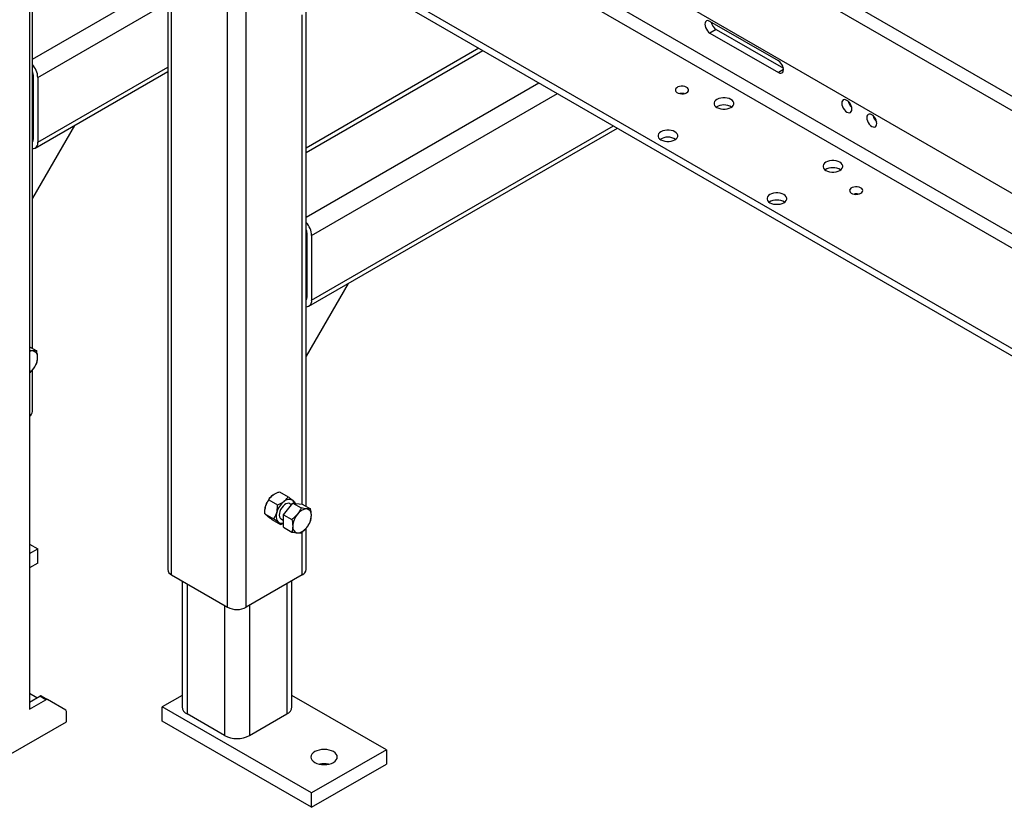
# Model space of a CAD drawing. Extents: x 0.5 to 16.7, y 0.3 to 10.8.
# Drawn here: x 9.3 to 9.6, y 1.5 to 1.7 of the extents above; entities that cross this region are included whole.
import ezdxf

# ---------------------------------------------------------------- set-up
doc = ezdxf.new("R2010")
doc.units = 0
doc.header["$MEASUREMENT"] = 0
doc.layers.get('0').update_dxf_attribs({"linetype": 'CONTINUOUS'})

msp = doc.modelspace()

# ---------------------------------------------------------------- linework, layer by layer
at = {"color": 7, "linetype": 'CONTINUOUS'}
for p, q in [((9.2672741596, 2.4145620235), (9.2672741596, 1.5023830654)), ((9.7778703304, 1.6266873599), (9.3005732531, 1.9022250976)), ((9.7756606217, 1.6228600322), (9.2983635444, 1.8983977699)), ((9.344132781, 1.8426313166), (9.7168718203, 1.6274536494)), ((9.3411685179, 1.8299417293), (9.7086297116, 1.6178108976)), ((9.7441722714, 1.5564717942), (9.2735043202, 1.8281826189)), ((9.7441722714, 1.5539201042), (9.2735043202, 1.8256309289)), ((9.3411685179, 1.8248387639), (9.7118634128, 1.6108411562)), ((9.2682481098, 1.6305626529), (9.2682481098, 1.8065354033)), ((9.3163255784, 1.8009107427), (9.3163255784, 1.5519643495)), ((9.3176985141, 1.5500508946), (9.3176985141, 1.8001181638)), ((9.3375858751, 1.5385701655), (9.3375858751, 1.7886374347)), ((9.3442149955, 1.5385701655), (9.3442149955, 1.7848105249)), ((9.2682481098, 1.7332795628), (9.3163255784, 1.7610340946)), ((9.2701897342, 1.7267459972), (9.3163255784, 1.7533796531)), ((9.3641023565, 1.5752271737), (9.3641023565, 1.7490588769)), ((9.3654752922, 1.5744345952), (9.3654752922, 1.7504073392)), ((9.5331450914, 1.7326718657), (9.5088382958, 1.7467038802)), ((9.5110480045, 1.7438330215), (9.5088382958, 1.7425573838)), ((9.5088382958, 1.7425573838), (9.5331450914, 1.7285253694)), ((9.5110480045, 1.7438330215), (9.5348921047, 1.7300681155)), ((9.4268305543, 1.737117578), (9.3654752922, 1.7016979391)), ((9.3654752922, 1.7001129634), (9.4282033323, 1.7363250901)), ((9.2682481098, 1.727534533), (9.2685324541, 1.7276986815)), ((9.2685324541, 1.7277027247), (9.2685324541, 1.7047375342)), ((9.2692187315, 1.7016346611), (9.3163255784, 1.7288288649)), ((9.2701897342, 1.7037808068), (9.3163255784, 1.7304144627)), ((9.5349404797, 1.729561825), (9.5331450914, 1.7285253694)), ((9.2701897342, 1.7267459972), (9.2701897342, 1.7037808068)), ((9.3654752922, 1.6771515051), (9.4480906933, 1.724844361)), ((9.3674169166, 1.6706179395), (9.4547203524, 1.7210171403)), ((9.2831817423, 1.7096953357), (9.2682481098, 1.6838295255)), ((9.366445914, 1.6455066034), (9.4759842627, 1.7087417462)), ((9.3674169166, 1.6476527491), (9.4746109459, 1.709534545)), ((9.2682481098, 1.7045730747), (9.2685324541, 1.7047372232)), ((9.3654752922, 1.6714064753), (9.3657596365, 1.6715706238)), ((9.3657596365, 1.671574667), (9.3657596365, 1.6486094765)), ((9.3674169166, 1.6706179395), (9.3674169166, 1.6476527491)), ((9.3804089248, 1.653567278), (9.3654752922, 1.6277014678)), ((9.3654752922, 1.648445017), (9.3657596365, 1.6486091655)), ((9.2672741596, 1.6311249023), (9.2697964622, 1.6296688081)), ((9.2682481098, 1.6080924072), (9.2682481098, 1.6228137206)), ((9.3521875801, 1.5767132537), (9.3552634946, 1.574937566)), ((9.3535755895, 1.5783620492), (9.3535752051, 1.578361748)), ((9.3559668945, 1.5795928685), (9.359042809, 1.5778171808)), ((9.3508957636, 1.5737203163), (9.3508867293, 1.5736567055)), ((9.3574732313, 1.5714002606), (9.3607877944, 1.5755235455)), ((9.3603423296, 1.5749693915), (9.3596808355, 1.5753512639)), ((9.3607877944, 1.5755235455), (9.3637090854, 1.57383712)), ((9.3607877944, 1.5755235455), (9.3641023574, 1.5752271736)), ((9.3641023574, 1.5752271736), (9.3670236484, 1.5735407482)), ((9.3508212918, 1.5717960616), (9.3538972063, 1.5700203739)), ((9.3532343179, 1.5697584843), (9.3563102324, 1.5679827966)), ((9.3565560894, 1.5699384585), (9.3574732313, 1.5694090037)), ((9.3574732313, 1.5714002606), (9.3603945224, 1.5697138351)), ((9.3574732313, 1.5669806038), (9.3574732313, 1.5714002606)), ((9.3574732313, 1.5669806038), (9.3603945224, 1.5652941783)), ((9.3654752922, 1.5519643495), (9.3654752922, 1.5666856566)), ((9.3641023565, 1.5500508946), (9.3641023565, 1.5653371942)), ((9.2672741596, 1.5610211176), (9.2701897572, 1.5593379789)), ((9.2672741596, 1.5576548403), (9.2701897572, 1.5593379789)), ((9.2701897572, 1.5542345989), (9.2701897572, 1.5593379789)), ((9.2701897572, 1.5542345989), (9.2672741596, 1.5525514602)), ((9.3176985141, 1.5500508946), (9.3375858751, 1.5385701655)), ((9.3641023565, 1.5500508946), (9.3442149955, 1.5385701655)), ((9.3213922115, 1.5479185685), (9.3213922115, 1.5032099124)), ((9.3232227926, 1.5468617966), (9.3232227926, 1.5006586393)), ((9.358578101, 1.5468618099), (9.358578101, 1.5006586393)), ((9.360408682, 1.5032099124), (9.360408682, 1.5479185818)), ((9.3364810332, 1.5392079772), (9.3364810332, 1.4930048199)), ((9.3453198603, 1.5392079904), (9.3453198603, 1.4930048199)), ((9.2698827084, 1.5064000463), (9.2672741596, 1.5079059295)), ((9.2672741596, 1.5048941632), (9.2709007171, 1.5069877302)), ((9.2730756273, 1.5057321814), (9.2709007171, 1.5069877302)), ((9.2713928431, 1.5070364356), (9.2735677532, 1.5057808867)), ((9.3213922115, 1.507255689), (9.314383954, 1.503209908)), ((9.3939334669, 1.4879022559), (9.360408682, 1.5072557022)), ((9.2672741596, 1.5023830654), (9.2730756273, 1.5057321814)), ((9.2801197751, 1.5019972553), (9.2735677532, 1.5057808867)), ((9.2803236204, 1.4978611302), (9.2803236204, 1.5015466438)), ((9.3674169626, 1.4725946038), (9.314383954, 1.503209908)), ((9.314383954, 1.4981065279), (9.314383954, 1.503209908)), ((9.3364810332, 1.4930048199), (9.3232227926, 1.5006586393)), ((9.3453198603, 1.4930048199), (9.358578101, 1.5006586393)), ((9.2368254178, 1.4727501524), (9.2803236204, 1.4978611302)), ((9.3674169626, 1.4674912237), (9.314383954, 1.4981065279)), ((9.3939334669, 1.4879022559), (9.3674169626, 1.4725946038)), ((9.3939334669, 1.4879022559), (9.3939334669, 1.4827988758)), ((9.3674169626, 1.4674912237), (9.3939334669, 1.4827988758)), ((9.3674169626, 1.4674912237), (9.3674169626, 1.4725946038))]:
    msp.add_line(p, q, dxfattribs=at)
at = {"color": 7, "linetype": 'CONTINUOUS', "flags": 128}
for points in [[(9.5088382958, 1.7467038802), (9.5083736151, 1.7469014904), (9.5079406017, 1.7469443454), (9.5075687646, 1.7468295246), (9.5072834439, 1.746564853), (9.5071040839, 1.7461683674), (9.5070429075, 1.7456670876), (9.5071040839, 1.7450951751), (9.5072834439, 1.7444916048), (9.5075687646, 1.743897509), (9.5079406017, 1.7433533742), (9.5083736151, 1.7428962825), (9.5088382958, 1.7425573838)], [(9.5331450914, 1.7285253694), (9.5336097721, 1.7283277592), (9.5340427856, 1.7282849042), (9.5344146227, 1.728399725), (9.5346999433, 1.7286643966), (9.5348793034, 1.7290608822), (9.5349404797, 1.729562162), (9.5348793034, 1.7301340744), (9.5346999433, 1.7307376448), (9.5344146227, 1.7313317406), (9.5340427856, 1.7318758753), (9.5336097721, 1.7323329671), (9.5331450914, 1.7326718657)], [(9.5005518882, 1.7213479637), (9.5009375609, 1.7216415639), (9.5011717171, 1.7219843454), (9.5012369904, 1.7223508855), (9.5011285398, 1.7227139996), (9.5008544086, 1.7230467572), (9.5004349278, 1.7233244793), (9.4999012085, 1.7235265683), (9.4992928342, 1.7236380365), (9.4986549251, 1.7236506165), (9.4980347921, 1.7235633755), (9.4974784277, 1.7233827836), (9.4970270947, 1.7231222347), (9.4967142666, 1.7228010523), (9.4965631443, 1.7224430572), (9.496584936, 1.7220748001), (9.4967780253, 1.7217235931), (9.4971280918, 1.7214154835), (9.4976091726, 1.7211733224), (9.4981855882, 1.7210150698), (9.4988145885, 1.7209524626), (9.4994495233, 1.7209901441), (9.5000433025, 1.7211253195), (9.5005518882, 1.7213479637)], [(9.5162960627, 1.7160859582), (9.5167869051, 1.7164412771), (9.5171284802, 1.7168507403), (9.5173036599, 1.7172938157), (9.5173036599, 1.7177482856), (9.5171284802, 1.7181913609), (9.5167869051, 1.7186008242), (9.5162960627, 1.718956143), (9.5156805657, 1.7192395004), (9.5149712777, 1.7194366874), (9.5142037655, 1.7195378165), (9.5134165153, 1.7195378165), (9.5126490031, 1.7194366874), (9.5119397151, 1.7192395004), (9.5113242181, 1.718956143), (9.5108333756, 1.7186008242), (9.5104918005, 1.7181913609), (9.5103166209, 1.7177482856), (9.5103166209, 1.7172938157), (9.5104918005, 1.7168507403), (9.5108333756, 1.7164412771), (9.5113242181, 1.7160859582), (9.5119397151, 1.7158026009), (9.5126490031, 1.7156054138), (9.5134165153, 1.7155042848), (9.5142037655, 1.7155042848), (9.5149712777, 1.7156054138), (9.5156805657, 1.7158026009), (9.5162960627, 1.7160859582)], [(9.5592472753, 1.7155301475), (9.559186099, 1.71610206), (9.5590067389, 1.7167056303), (9.5587214183, 1.7172997262), (9.5583495812, 1.7178438609), (9.5579165677, 1.7183009526), (9.557451887, 1.7186398513), (9.5569872063, 1.7188374615), (9.5565541929, 1.7188803165), (9.5561823558, 1.7187654958), (9.5558970351, 1.7185008241), (9.5557176751, 1.7181043385), (9.5556564987, 1.7176030588), (9.5557176751, 1.7170311463), (9.5558970351, 1.716427576), (9.5561823558, 1.7158334801), (9.5565541929, 1.7152893454), (9.5569872063, 1.7148322537), (9.557451887, 1.714493355), (9.5579165677, 1.7142957448), (9.5583495812, 1.7142528898), (9.5587214183, 1.7143677105), (9.5590067389, 1.7146323822), (9.559186099, 1.7150288678), (9.5592472753, 1.7155301475)], [(9.5680861101, 1.7104275968), (9.5680249337, 1.7109995093), (9.5678455737, 1.7116030796), (9.567560253, 1.7121971755), (9.567188416, 1.7127413102), (9.5667554025, 1.7131984019), (9.5662907218, 1.7135373006), (9.5658260411, 1.7137349108), (9.5653930276, 1.7137777658), (9.5650211905, 1.7136629451), (9.5647358699, 1.7133982734), (9.5645565099, 1.7130017878), (9.5644953335, 1.7125005081), (9.5645565099, 1.7119285956), (9.5647358699, 1.7113250253), (9.5650211905, 1.7107309294), (9.5653930276, 1.7101867947), (9.5658260411, 1.709729703), (9.5662907218, 1.7093908043), (9.5667554025, 1.7091931941), (9.567188416, 1.7091503391), (9.567560253, 1.7092651598), (9.5678455737, 1.7095298315), (9.5680249337, 1.7099263171), (9.5680861101, 1.7104275968)], [(9.4964086844, 1.7046052192), (9.4968995269, 1.704960538), (9.497241102, 1.7053700012), (9.4974162816, 1.7058130766), (9.4974162816, 1.7062675465), (9.497241102, 1.7067106219), (9.4968995269, 1.7071200851), (9.4964086844, 1.7074754039), (9.4957931874, 1.7077587613), (9.4950838995, 1.7079559484), (9.4943163873, 1.7080570774), (9.4935291371, 1.7080570774), (9.4927616248, 1.7079559484), (9.4920523369, 1.7077587613), (9.4914368399, 1.7074754039), (9.4909459974, 1.7071200851), (9.4906044223, 1.7067106219), (9.4904292427, 1.7062675465), (9.4904292427, 1.7058130766), (9.4906044223, 1.7053700012), (9.4909459974, 1.704960538), (9.4914368399, 1.7046052192), (9.4920523369, 1.7043218618), (9.4927616248, 1.7041246747), (9.4935291371, 1.7040235457), (9.4943163873, 1.7040235457), (9.4950838995, 1.7041246747), (9.4957931874, 1.7043218618), (9.4964086844, 1.7046052192)], [(9.5549659648, 1.6937622989), (9.5554568072, 1.6941176178), (9.5557983823, 1.694527081), (9.555973562, 1.6949701564), (9.555973562, 1.6954246263), (9.5557983823, 1.6958677016), (9.5554568072, 1.6962771648), (9.5549659648, 1.6966324837), (9.5543504677, 1.696915841), (9.5536411798, 1.6971130281), (9.5528736676, 1.6972141572), (9.5520864174, 1.6972141572), (9.5513189052, 1.6971130281), (9.5506096172, 1.696915841), (9.5499941202, 1.6966324837), (9.5495032777, 1.6962771648), (9.5491617026, 1.6958677016), (9.548986523, 1.6954246263), (9.548986523, 1.6949701564), (9.5491617026, 1.694527081), (9.5495032777, 1.6941176178), (9.5499941202, 1.6937622989), (9.5506096172, 1.6934789416), (9.5513189052, 1.6932817545), (9.5520864174, 1.6931806255), (9.5528736676, 1.6931806255), (9.5536411798, 1.6932817545), (9.5543504677, 1.6934789416), (9.5549659648, 1.6937622989)], [(9.5350785865, 1.6822815599), (9.535569429, 1.6826368787), (9.5359110041, 1.6830463419), (9.5360861837, 1.6834894173), (9.5360861837, 1.6839438872), (9.5359110041, 1.6843869626), (9.535569429, 1.6847964258), (9.5350785865, 1.6851517446), (9.5344630895, 1.685435102), (9.5337538016, 1.6856322891), (9.5329862894, 1.6857334181), (9.5321990391, 1.6857334181), (9.5314315269, 1.6856322891), (9.530722239, 1.685435102), (9.530106742, 1.6851517446), (9.5296158995, 1.6847964258), (9.5292743244, 1.6843869626), (9.5290991448, 1.6839438872), (9.5290991448, 1.6834894173), (9.5292743244, 1.6830463419), (9.5296158995, 1.6826368787), (9.530106742, 1.6822815599), (9.530722239, 1.6819982025), (9.5314315269, 1.6818010154), (9.5321990391, 1.6816998864), (9.5329862894, 1.6816998864), (9.5337538016, 1.6818010154), (9.5344630895, 1.6819982025), (9.5350785865, 1.6822815599)], [(9.5624237316, 1.6856301088), (9.5628094043, 1.685923709), (9.5630435604, 1.6862664905), (9.5631088337, 1.6866330306), (9.5630003831, 1.6869961447), (9.5627262519, 1.6873289023), (9.5623067712, 1.6876066244), (9.5617730519, 1.6878087135), (9.5611646775, 1.6879201816), (9.5605267685, 1.6879327616), (9.5599066355, 1.6878455206), (9.559350271, 1.6876649287), (9.5588989381, 1.6874043798), (9.55858611, 1.6870831974), (9.5584349877, 1.6867252023), (9.5584567793, 1.6863569452), (9.5586498687, 1.6860057382), (9.5589999352, 1.6856976286), (9.559481016, 1.6854554675), (9.5600574316, 1.6852972149), (9.5606864318, 1.6852346077), (9.5613213667, 1.6852722892), (9.5619151459, 1.6854074646), (9.5624237316, 1.6856301088)], [(9.3508957636, 1.5737203163), (9.3509345385, 1.5739575526), (9.3510624942, 1.5745097852)], [(9.3596808355, 1.5753512639), (9.3593042234, 1.5754825732), (9.3588235362, 1.5754701992), (9.3583018726, 1.5752936267), (9.3577695498, 1.5749631177), (9.3572575047, 1.57449788), (9.3567954952, 1.5739249515), (9.3564103718, 1.5732776289), (9.3561245164, 1.5725935321), (9.3559545419, 1.5719124184), (9.3559103266, 1.5712738716), (9.3559944402, 1.5707150017), (9.3562019942, 1.5702682883), (9.3565209263, 1.5699596926), (9.3565560894, 1.5699384585)], [(9.3685218169, 1.483437524), (9.3692321445, 1.4831009937), (9.3700425514, 1.4828509291), (9.3709218941, 1.4826969401), (9.3718363799, 1.4826449444), (9.3727508658, 1.4826969401), (9.3736302085, 1.4828509291), (9.3744406154, 1.4831009937), (9.375150943, 1.483437524), (9.3757338937, 1.4838475874), (9.3761670652, 1.4843154254), (9.3764338109, 1.4848230591), (9.3765238799, 1.4853509806), (9.3764338109, 1.485878902), (9.3761670652, 1.4863865358), (9.3757338937, 1.4868543737), (9.375150943, 1.4872644371), (9.3744406154, 1.4876009674), (9.3736302085, 1.487851032), (9.3727508658, 1.488005021), (9.3718363799, 1.4880570167), (9.3709218941, 1.488005021), (9.3700425514, 1.487851032), (9.3692321445, 1.4876009674), (9.3685218169, 1.4872644371), (9.3679388661, 1.4868543737), (9.3675056946, 1.4863865358), (9.3672389489, 1.485878902), (9.3671488799, 1.4853509806), (9.3672389489, 1.4848230591), (9.3675056946, 1.4843154254), (9.3679388661, 1.4838475874), (9.3685218169, 1.483437524)]]:
    msp.add_lwpolyline(points, dxfattribs=at)
at = {"color": 7, "linetype": 'CONTINUOUS'}
for centre, radius, start, end in [((9.5131715431, 1.7471457952), 0.0039349569127752, 190.3805840565, 237.3395075386), ((9.2629500966, 1.7264049369), 0.0072476668387635, 2.697217761700001, 43.0300689169), ((9.2652951681, 1.7276087334), 0.0032386501913385, 1.6630561811, 24.247269657), ((9.4988946067, 1.7171366714), 0.0039696087979759, 78.6646556033, 101.335344516), ((9.5138101404, 1.7118746205), 0.0051553112313987, 57.9713623017, 122.0286378681), ((9.5620068621, 1.7191961343), 0.0041755323760966, 192.5646251809, 227.4299982863), ((9.5708456969, 1.7140935836), 0.0041755323761961, 192.5646251851, 227.4299982822), ((9.267241446, 1.7046435252), 0.0012944263532667, 321.049653182, 4.1648284155), ((9.2681964174, 1.7034395908), 0.0020223106017746, 271.4647000059001, 9.7137442889), ((9.4939227622, 1.7003938823), 0.0051553104755721, 57.97134240390001, 122.0286575962), ((9.5524800425, 1.689550962), 0.0051553104760616, 57.97134241690001, 122.0286575832), ((9.5607664501, 1.6814188177), 0.0039696076381678, 78.6645681039, 101.3354317701), ((9.5325926643, 1.6780702238), 0.0051553096939195, 57.97132182770001, 122.0286779996), ((9.360177279, 1.6702768792), 0.0072476668388051, 2.6972177618, 43.0300689168), ((9.3625223505, 1.6714806757), 0.0032386501921554, 1.663056184, 24.2472696541), ((9.3644686284, 1.6485154676), 0.0012944263535577, 321.0496531872, 4.1648284105), ((9.3654235998, 1.6473115331), 0.0020223106017743, 271.4647000059001, 9.7137442889), ((9.2682759824, 1.6271075175), 0.0025435631201468, 86.4105739576, 113.1952606575), ((9.2680579075, 1.6276195007), 0.0020614162512441, 350.7481208212, 79.4532221715), ((9.2629053216, 1.6276193833), 0.0071948174589058, 320.2279276209, 357.3607126388001), ((9.2632796973, 1.6271064795), 0.0065807703113714, 307.3721828328, 321.5750783725999), ((9.2660579748, 1.6082712894), 0.0021974281225646, 303.6045923125, 355.3306546593), ((9.3583997831, 1.5724656256), 0.0076167182337836, 128.7211157466, 164.4322291071), ((9.3594057446, 1.5744018461), 0.0024976454790472, 59.023102641, 136.4641227923), ((9.3623595811, 1.5701796829), 0.0076167182338405, 128.7211157467, 164.4322291069), ((9.3592706485, 1.5749833919), 0.0021098224798814, 13.4955326185, 47.67508602640001), ((9.3659183595, 1.5692471335), 0.004278559981326, 93.42953811219999, 146.5650853551), ((9.3652850938, 1.5714914408), 0.0020614162512471, 350.7481208212, 79.4532221715), ((9.3581497908, 1.5709164737), 0.0033897582086742, 157.3139129234, 219.8043744809), ((9.3678777526, 1.567001797), 0.0071948174589022, 140.2279276209, 177.3607126388), ((9.3601325079, 1.5714913234), 0.0071948174589294, 320.227927621, 357.3607126387), ((9.3567112878, 1.5703357405), 0.0019709148984704, 233.7425823635, 292.7427214345), ((9.3627251667, 1.5670016796), 0.002061416251247, 170.7481208213, 259.4532221714), ((9.362091901, 1.569245987), 0.004278559981338, 273.4295381122001, 326.565085355), ((9.3186714688, 1.5521982854), 0.0023575258259863, 185.6947992512, 245.6253417065), ((9.3631294018, 1.5521982854), 0.0023575258259866, 294.3746582936, 354.3052007488), ((9.3409004353, 1.5449672432), 0.0072047839529726, 242.6096722366, 297.3903277634), ((9.2711890179, 1.5065853057), 0.0004950382360065, 65.6860478386, 125.6181726599), ((9.273363928, 1.5053297568), 0.0004950382359997, 65.6860478382, 125.6181726605), ((9.2798308452, 1.5015951378), 0.0004951555672749, 354.3796210362, 54.3019614715), ((9.3245163734, 1.5035191779), 0.0031394318589115, 185.6533765496, 245.666764408), ((9.3573600831, 1.5034649602), 0.0030592490353645, 293.4621250652, 355.2177339772), ((9.3409004468, 1.5014873985), 0.0095647978002096, 242.4805390039, 297.5194609961), ((9.3718363799, 1.4750228402), 0.0079314712846848, 78.6533943576, 101.3466056162)]:
    msp.add_arc(centre, radius, start, end, dxfattribs=at)
for points, knots in [([(9.26843522550935, 1.62964609095936), (9.268395535693585, 1.629649843522883), (9.268094976408392, 1.629678260581222), (9.267717986635368, 1.629725498269454), (9.267335456467386, 1.629800487152389), (9.267274159624876, 1.629812503411843)], [0, 0, 0, 0, 0.1132901758034241, 0.857913134713839, 1, 1, 1, 1]), ([(9.269796462198098, 1.629668808060416), (9.269610056335965, 1.629645107047628), (9.269233826916171, 1.629597270471097), (9.268703033234484, 1.629629719207707), (9.26843522550935, 1.62964609095936)], [0, 0, 0, 0, 0.4954579634768627, 1, 1, 1, 1]), ([(9.270092507027755, 1.627288076623277), (9.270088816488295, 1.627474405495858), (9.270073832950132, 1.628230898090637), (9.269915669213798, 1.629050830299286), (9.269796462198098, 1.629668808060416)], [0, 0, 0, 0, 0.2463062743346196, 0.9999999999999999, 0.9999999999999999, 0.9999999999999999, 0.9999999999999999]), ([(9.269796462198098, 1.625249151270916), (9.269836416204964, 1.625391191964827), (9.270010612380869, 1.626010477679656), (9.270056863875045, 1.626732024964443), (9.270092507027755, 1.627288076623277)], [0, 0, 0, 0, 0.2293621352947246, 1, 1, 1, 1]), ([(9.267274159624876, 1.621809576770484), (9.267353133484562, 1.621876326310426), (9.267784260734253, 1.622240719613319), (9.268142559712818, 1.62266777685188), (9.26843522550935, 1.623016605775111)], [0, 0, 0, 0, 0.183179930621127, 1, 1, 1, 1]), ([(9.26843522550935, 1.623016605775111), (9.268474155977822, 1.623065678730894), (9.268768964949622, 1.623437293771887), (9.269265200949617, 1.624172366279485), (9.269618296598557, 1.624888036952634), (9.269796462198098, 1.625249151270916)], [0, 0, 0, 0, 0.0700919118394271, 0.5307854046275647, 1, 1, 1, 1]), ([(9.351062494207518, 1.574509785167466), (9.351174931771588, 1.57484421364486), (9.351403870956485, 1.575525158519941), (9.351828472052723, 1.576225465482756), (9.352106648813125, 1.57660332207546), (9.352187580096764, 1.576713253685258)], [0, 0, 0, 0, 0.4062921656249749, 0.8272697651903114, 1, 1, 1, 1]), ([(9.352187580096764, 1.576713253685258), (9.352281909346278, 1.57687305944617), (9.352505091758388, 1.577251158873153), (9.352956778415315, 1.577835172510881), (9.353407220751532, 1.578215576618511), (9.353635295568298, 1.578408188613811)], [0, 0, 0, 0, 0.2654599131452168, 0.6280764878245596, 1, 1, 1, 1]), ([(9.353635295568298, 1.578408188613811), (9.353679047126569, 1.57844089422698), (9.353965288440445, 1.578654868267094), (9.354566300474321, 1.579015612684588), (9.355326879554045, 1.579358399520697), (9.3558086760106, 1.579534905253841), (9.355966894516317, 1.579592868472474)], [0, 0, 0, 0, 0.0665322929158333, 0.4352825748853771, 0.8145508420868373, 1, 1, 1, 1]), ([(9.357595093542944, 1.576122245900704), (9.357637903522026, 1.576155495075968), (9.357917984624148, 1.576373025330643), (9.358373851446022, 1.576817560295479), (9.358780899311865, 1.577364436357211), (9.358978062150385, 1.57770525758049), (9.359042809014479, 1.577817180829259)], [0, 0, 0, 0, 0.0665322929134157, 0.435282574884964, 0.8145508420867151, 1, 1, 1, 1]), ([(9.359042809014479, 1.577817180829259), (9.359346490610394, 1.577591757559383), (9.359964917076798, 1.577132698735568), (9.360470798951903, 1.576729208983322), (9.36068556851161, 1.576548068161814), (9.360691263811493, 1.576543264635182)], [0, 0, 0, 0, 0.4843404370996789, 0.9863256419918027, 1, 1, 1, 1]), ([(9.35082129179476, 1.571796061579785), (9.350811431564166, 1.572245359408494), (9.350791351889775, 1.573160323213705), (9.350938941206934, 1.574061719490642), (9.351059302445387, 1.574498210223496), (9.351062494207518, 1.574509785167466)], [0, 0, 0, 0, 0.4843404371003227, 0.9863256419921365, 1, 1, 1, 1]), ([(9.355022292182163, 1.572223842454362), (9.355101097603487, 1.572577686354497), (9.355261556868793, 1.573298163845682), (9.355289720138789, 1.57422732949419), (9.355269404980293, 1.574777501803831), (9.355263494594926, 1.574937566042045)], [0, 0, 0, 0, 0.406292165624985, 0.8272697651892956, 1, 1, 1, 1]), ([(9.355263494594926, 1.574937566042045), (9.355489141863286, 1.5750215635243), (9.356023021883516, 1.575220301039941), (9.356832907289629, 1.575597530941282), (9.357338894433896, 1.575945869713751), (9.357595093542944, 1.576122245900704)], [0, 0, 0, 0, 0.2654599131451472, 0.6280764878251371, 1, 1, 1, 1]), ([(9.360691263811493, 1.576543264635182), (9.360843326562357, 1.576410369804781), (9.361152948373567, 1.576139776659152), (9.361354547068203, 1.57591659702087), (9.36143300809387, 1.575810477396417), (9.361455835132025, 1.575779603510999)], [0, 0, 0, 0, 0.4062921656240119, 0.8272697651899724, 0.9999999999999999, 0.9999999999999999, 0.9999999999999999, 0.9999999999999999]), ([(9.363709085402277, 1.5738371200455), (9.363522679540146, 1.573454533186464), (9.363146450120352, 1.572682344853167), (9.362615656438663, 1.571966000425887), (9.362347848713531, 1.571604574549695)], [0, 0, 0, 0, 0.4954579634770468, 1, 1, 1, 1]), ([(9.365662411750343, 1.57351803106178), (9.365622774280485, 1.5735217477122), (9.365322611395422, 1.57354989281119), (9.364697060015828, 1.573637371248978), (9.364040415966773, 1.573770131602071), (9.363709085402277, 1.5738371200455)], [0, 0, 0, 0, 0.0700919118392546, 0.5307854046271457, 1, 1, 1, 1]), ([(9.367023648439089, 1.573540748162835), (9.36683724257696, 1.573517047150047), (9.366461013157164, 1.573469210573516), (9.365930219475477, 1.573501659310127), (9.365662411750343, 1.57351803106178)], [0, 0, 0, 0, 0.4954579634768627, 1, 1, 1, 1]), ([(9.36731969326875, 1.571160016725696), (9.367316002729286, 1.571346345598278), (9.367301019191125, 1.572102838193056), (9.36714285545479, 1.572922770401705), (9.367023648439089, 1.573540748162835)], [0, 0, 0, 0, 0.2463062743346196, 0.9999999999999999, 0.9999999999999999, 0.9999999999999999, 0.9999999999999999]), ([(9.351585863115293, 1.571032400455601), (9.35143380036443, 1.571165295286003), (9.351124178553226, 1.571435888431634), (9.350922579858587, 1.57165906806992), (9.350844118832915, 1.571765187694369), (9.35082129179476, 1.571796061579785)], [0, 0, 0, 0, 0.406292165624774, 0.82726976518945, 1, 1, 1, 1]), ([(9.353234317912314, 1.56975848426153), (9.352930636316396, 1.569983907531398), (9.352312209849988, 1.570442966355195), (9.351806327974904, 1.570846456107523), (9.351591558415178, 1.57102759692897), (9.351585863115293, 1.571032400455601)], [0, 0, 0, 0, 0.4843404370991836, 0.9863256419907753, 1, 1, 1, 1]), ([(9.353897206292922, 1.57002037393657), (9.354119509654597, 1.570335646576268), (9.354572215002166, 1.570977677397841), (9.354897108228995, 1.571776718306432), (9.355019058287404, 1.572212291833041), (9.355022292182163, 1.572223842454362)], [0, 0, 0, 0, 0.4843404371003267, 0.9863256419916488, 1, 1, 1, 1]), ([(9.35554566108994, 1.568746457742499), (9.355359966196328, 1.568898767995638), (9.354981864465525, 1.569208893757369), (9.354383827944657, 1.569660932081364), (9.354006875000085, 1.569939367422741), (9.353897206292922, 1.57002037393657)], [0, 0, 0, 0, 0.4062921656252735, 0.8272697651896792, 1, 1, 1, 1]), ([(9.362347848713531, 1.571604574549695), (9.362308211243672, 1.571555909737125), (9.36200804835861, 1.571187385444471), (9.361382496979017, 1.570526965116498), (9.360725852929962, 1.569986529204758), (9.360394522365466, 1.569713835138666)], [0, 0, 0, 0, 0.0700919118394724, 0.5307854046272663, 1, 1, 1, 1]), ([(9.360394522365466, 1.569713835138666), (9.360513729381168, 1.569095857377536), (9.3606718931175, 1.568275925168887), (9.360686876655663, 1.567519432574109), (9.360690567195125, 1.567333103701528)], [0, 0, 0, 0, 0.7536937256660186, 0.9999999999999999, 0.9999999999999999, 0.9999999999999999, 0.9999999999999999]), ([(9.367023648439089, 1.569121091373336), (9.367063602445954, 1.569263132067246), (9.367237798621861, 1.569882417782075), (9.367284050116037, 1.570603965066863), (9.36731969326875, 1.571160016725696)], [0, 0, 0, 0, 0.2293621352947246, 1, 1, 1, 1]), ([(9.356310232410477, 1.567982796618312), (9.35623871440683, 1.568074194699177), (9.356093072962386, 1.568260320539353), (9.35576449499695, 1.568561454923247), (9.355551314257196, 1.568741678538516), (9.35554566108994, 1.568746457742499)], [0, 0, 0, 0, 0.4843404371000958, 0.9863256419923032, 0.9999999999999999, 0.9999999999999999, 0.9999999999999999, 0.9999999999999999]), ([(9.356310232410477, 1.567982796618312), (9.35653787433788, 1.56806483671484), (9.356941304178951, 1.568210229189243), (9.357311795740339, 1.56839549216303), (9.357473231340725, 1.568476217454831)], [0, 0, 0, 0, 0.5642664578287824, 1, 1, 1, 1]), ([(9.360690567195125, 1.567333103701528), (9.360654924042413, 1.566777052042694), (9.360608672548235, 1.566055504757905), (9.360434476372332, 1.565436219043078), (9.360394522365466, 1.565294178349167)], [0, 0, 0, 0, 0.7706378647053657, 1, 1, 1, 1]), ([(9.363709085402277, 1.564997806466503), (9.364060979148945, 1.565284859203296), (9.364771218508508, 1.565864227702651), (9.365363553730921, 1.566545044954688), (9.365662411750343, 1.566888545877531)], [0, 0, 0, 0, 0.4954579634770468, 1, 1, 1, 1]), ([(9.365662411750343, 1.566888545877531), (9.365701342218815, 1.566937618833313), (9.365996151190615, 1.567309233874306), (9.36649238719061, 1.568044306381904), (9.36684548283955, 1.568759977055053), (9.367023648439089, 1.569121091373336)], [0, 0, 0, 0, 0.0700919118394271, 0.5307854046275647, 1, 1, 1, 1]), ([(9.360394522365466, 1.565294178349167), (9.360746416112136, 1.565222345239712), (9.361456655471695, 1.565077361982302), (9.36204899069411, 1.565009386070448), (9.36234784871353, 1.564975089365446)], [0, 0, 0, 0, 0.4954579634769989, 1, 1, 1, 1]), ([(9.36234784871353, 1.564975089365446), (9.362386779182003, 1.564971780858238), (9.362681588153803, 1.564946726507587), (9.363177824153798, 1.564933900249423), (9.363530919802736, 1.56497637465774), (9.363709085402277, 1.564997806466503)], [0, 0, 0, 0, 0.0700919118394251, 0.5307854046271568, 0.9999999999999999, 0.9999999999999999, 0.9999999999999999, 0.9999999999999999])]:
    msp.add_open_spline(points, degree=3, knots=knots, dxfattribs=at)
msp.add_open_spline([(9.361455835132025, 1.575779603510999), (9.361453397489953, 1.575464030509281)], degree=1, dxfattribs=at)

doc.saveas('drawing.dxf')
